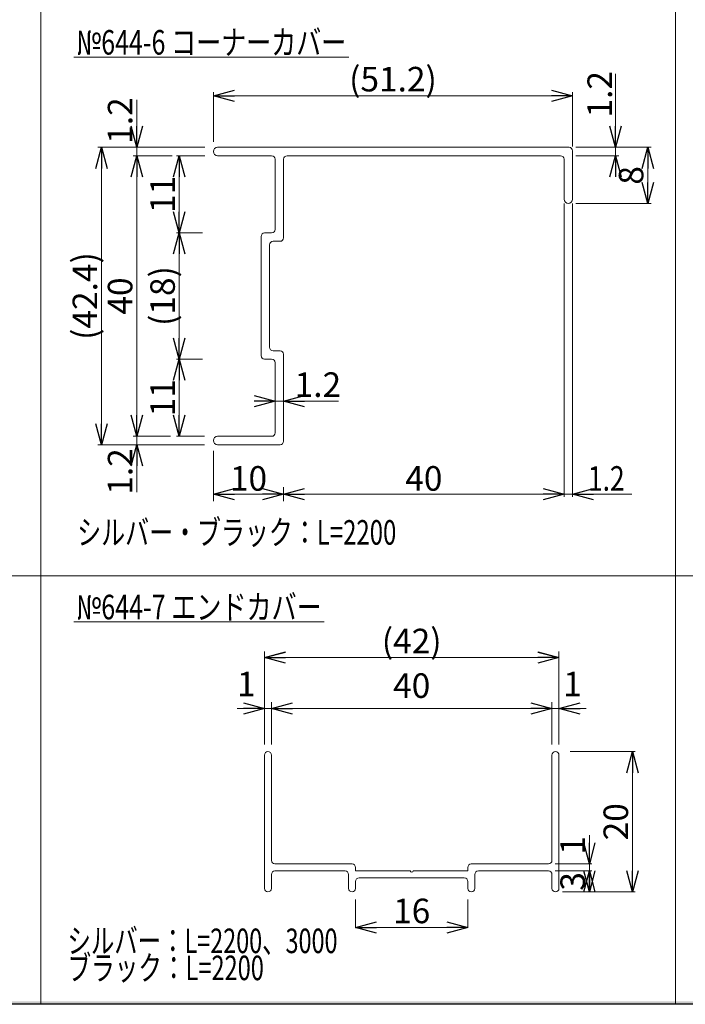
# Model space of a CAD drawing. Units: millimetres. Extents: x -188 to 188, y -138 to 138.
# Drawn here: x -93 to 1, y -138 to 2 of the extents above; entities that cross this region are included whole.
import ezdxf
from ezdxf.enums import TextEntityAlignment as Align

# ---------------------------------------------------------------- set-up
doc = ezdxf.new("R2010")
doc.units = ezdxf.units.MM
doc.header["$LTSCALE"] = 0.25
doc.layers.add('ZUWAKU', color=7, linetype='Continuous')
doc.styles.add('dcStyle1', font='ＭＳ ゴシック', dxfattribs={"width": 0.75})
doc.dimstyles.new('dc_Rotated', dxfattribs={"dimtxt": 3.5, "dimasz": 3.000226, "dimexe": 1, "dimexo": 2, "dimtad": 3, "dimdsep": 46, "dimtxsty": 'dcStyle1', "dimblk1": 'OPEN30', "dimblk2": 'OPEN30', "dimsah": 1, "dimcen": 0.09, "dimclrd": 7, "dimclre": 7, "dimclrt": 7, "dimadec": 0, "dimazin": 2, "dimtfac": 1, "dimtdec": 4, "dimtmove": 0, "dimatfit": 3, "dimfxl": 1, "dimarcsym": 0})
doc.dimstyles.new('dc_Rotated_F1', dxfattribs={"dimtxt": 3.5, "dimasz": 3.000226, "dimexe": 1, "dimexo": 2, "dimgap": 1, "dimtad": 3, "dimdec": 1, "dimdsep": 46, "dimtxsty": 'dcStyle1', "dimblk1": 'OPEN30', "dimblk2": 'OPEN30', "dimsah": 1, "dimcen": 0.09, "dimse1": 1, "dimse2": 1, "dimclrd": 7, "dimclre": 7, "dimclrt": 7, "dimadec": 0, "dimazin": 2, "dimtfac": 1, "dimtdec": 4, "dimtmove": 0, "dimatfit": 3, "dimfxl": 1, "dimarcsym": 0})

# ---------------------------------------------------------------- blocks, each defined once
blk = doc.blocks.new('_Open30')
at = {"color": 0, "linetype": 'ByBlock', "lineweight": -2}
for p, q in [((-1, 0.267949), (0, 0)), ((0, 0), (-1, -0.267949)), ((0, 0), (-1, 0))]:
    blk.add_line(p, q, dxfattribs=at)
blk = doc.blocks.new('DC_FILL_GROUP_12')
at = {"layer": 'ZUWAKU', "color": 6, "linetype": 'Continuous', "lineweight": 25}
blk.add_line((188.4, -138.3), (-188.4, -138.3), dxfattribs=at)
blk = doc.blocks.new('DC_GROUP_644 ラバトリーブース エッジ材_11')
at = {"layer": 'ZUWAKU'}
blk.add_hatch(color=6, dxfattribs=at).paths.add_polyline_path([(5.81, 131.5), (188.4, 131.5), (188.4, -138.3), (-188.4, -138.3), (-188.4, 131.5), (-14.19, 131.5), (-14.3, 131.1), (-188, 131.1), (-188, -137.9), (188, -137.9), (188, 131.1), (5.7, 131.1)], flags=0)
at = {"layer": 'ZUWAKU', "linetype": 'Continuous'}
blk.add_blockref('DC_FILL_GROUP_12', (0, 0), dxfattribs=at)
blk = doc.blocks.new('DC_GROUP_644 ラバトリーブース エッジ材_10')
at = {"linetype": 'Continuous'}
blk.add_blockref('DC_GROUP_644 ラバトリーブース エッジ材_11', (0, 0), dxfattribs=at)
blk = doc.blocks.new('DC_GROUP_644 ラバトリーブース エッジ材_2')
at = {"linetype": 'Continuous'}
blk.add_blockref('DC_GROUP_644 ラバトリーブース エッジ材_10', (0, 0), dxfattribs=at)
blk = doc.blocks.new('DA_DIMGROUP_4')
at = {"color": 7, "linetype": 'Continuous', "lineweight": 18}
for p, q in [((-67.12, -17.33), (-71.12, -17.33)), ((-70.75, -17.33), (-70.75, -28.33)), ((-67.44, -28.33), (-71.12, -28.33)), ((-70.75, -28.33), (-70.75, -46.33)), ((-67.44, -46.33), (-71.12, -46.33)), ((-70.75, -46.33), (-70.75, -57.33)), ((-67.14, -57.33), (-71.12, -57.33))]:
    blk.add_line(p, q, dxfattribs=at)
at = {"color": 7, "xscale": 3.000230533929425, "yscale": 3.000163160504256}
for p, rotation in [((-70.75, -17.33), 90), ((-70.75, -28.33), 270), ((-70.75, -28.33), 90), ((-70.75, -46.33), 270), ((-70.75, -46.33), 90), ((-70.75, -57.33), 270)]:
    blk.add_blockref('_Open30', p, dxfattribs=dict(at, rotation=rotation))
at = {"color": 7, "char_height": 3.5, "attachment_point": 8, "rotation": 90, "style": 'dcStyle1'}
for s, insert, width in [('\\T1.00;11', (-71.37, -22.83), 8.75), ('\\T1.00;(18)', (-71.37, -37.33), 13.125), ('\\T1.00;11', (-71.37, -51.83), 8.75)]:
    blk.add_mtext(s, dxfattribs=dict(at, insert=insert, width=width))
blk = doc.blocks.new('DA_DIMGROUP_5')
at = {"color": 7, "linetype": 'Continuous', "lineweight": 18}
for p, q in [((-76.8, -9.38), (-76.8, -16.13)), ((-67.12, -16.13), (-77.3, -16.13)), ((-76.8, -17.33), (-76.8, -16.13)), ((-71.75, -17.33), (-77.3, -17.33)), ((-76.8, -57.33), (-76.8, -17.33)), ((-72, -57.33), (-77.3, -57.33)), ((-76.8, -58.53), (-76.8, -57.33)), ((-67.14, -58.53), (-77.3, -58.53)), ((-76.8, -65.28), (-76.8, -58.53))]:
    blk.add_line(p, q, dxfattribs=at)
at = {"color": 7, "xscale": 3.000230533929425, "yscale": 3.000163160504256}
for p, rotation in [((-76.8, -16.13), 270), ((-76.8, -17.33), 90), ((-76.8, -57.33), 270), ((-76.8, -58.53), 90)]:
    blk.add_blockref('_Open30', p, dxfattribs=dict(at, rotation=rotation))
at = {"color": 7, "char_height": 3.5, "rotation": 90, "style": 'dcStyle1'}
for s, insert, width, attachment_point in [('\\T1.00;1.2', (-77.43, -15.63), 10.9375, 7), ('\\T1.00;40', (-77.43, -37.33), 8.75, 8), ('\\T1.00;1.2', (-77.43, -59.03), 10.9375, 9)]:
    blk.add_mtext(s, dxfattribs=dict(at, insert=insert, width=width, attachment_point=attachment_point))
blk = doc.blocks.new('*D43')
at = {"color": 7, "linetype": 'Continuous', "lineweight": 18}
for p, q in [((-76.7, -16.13), (-82.33, -16.13)), ((-81.83, -58.53), (-81.83, -16.13)), ((-76.7, -58.53), (-82.33, -58.53))]:
    blk.add_line(p, q, dxfattribs=at)
at = {"color": 7, "xscale": 3.000230533929425, "yscale": 3.000163160504256}
for p, rotation in [((-81.83, -16.13), 90), ((-81.83, -58.53), 270)]:
    blk.add_blockref('_Open30', p, dxfattribs=dict(at, rotation=rotation))
at = {"color": 7, "insert": (-82.45, -37.33), "char_height": 3.5, "width": 17.5, "attachment_point": 8, "rotation": 90, "style": 'dcStyle1'}
blk.add_mtext('\\T1.00;(42.4)', dxfattribs=at)
blk = doc.blocks.new('*D44')
at = {"color": 7, "linetype": 'Continuous', "lineweight": 18}
for p, q in [((-8.55, -5.63), (-8.55, -16.13)), ((-14.21, -16.13), (-8.05, -16.13)), ((-8.55, -17.33), (-8.55, -16.13)), ((-14.21, -17.33), (-8.05, -17.33)), ((-8.55, -19.83), (-8.55, -17.33))]:
    blk.add_line(p, q, dxfattribs=at)
at = {"color": 7, "xscale": 3.000230533929425, "yscale": 3.000163160504256}
for p, rotation in [((-8.55, -16.13), 270), ((-8.55, -17.33), 90)]:
    blk.add_blockref('_Open30', p, dxfattribs=dict(at, rotation=rotation))
at = {"color": 7, "insert": (-9.05, -11.88), "char_height": 3.5, "width": 10.9375, "attachment_point": 7, "rotation": 90, "style": 'dcStyle1'}
blk.add_mtext('\\T1.00;1.2', dxfattribs=at)
blk = doc.blocks.new('*D45')
at = {"color": 7, "linetype": 'Continuous', "lineweight": 18}
for p, q in [((-10.93, -16.13), (-3.45, -16.13)), ((-3.95, -24.13), (-3.95, -16.13)), ((-14.21, -24.13), (-3.45, -24.13))]:
    blk.add_line(p, q, dxfattribs=at)
at = {"color": 7, "xscale": 3.000230533929425, "yscale": 3.000163160504256}
for p, rotation in [((-3.95, -16.13), 90), ((-3.95, -24.13), 270)]:
    blk.add_blockref('_Open30', p, dxfattribs=dict(at, rotation=rotation))
at = {"color": 7, "insert": (-4.57, -20.13), "char_height": 3.5, "width": 6.5625, "attachment_point": 8, "rotation": 90, "style": 'dcStyle1'}
blk.add_mtext('\\T1.00;8', dxfattribs=at)
blk = doc.blocks.new('*D46')
at = {"color": 7, "linetype": 'Continuous', "lineweight": 18}
for p, q in [((-65.87, -15.35), (-65.87, -8.28)), ((-14.67, -16), (-14.67, -8.28)), ((-65.87, -8.78), (-14.67, -8.78))]:
    blk.add_line(p, q, dxfattribs=at)
at = {"color": 7, "xscale": 3.000230533929425, "yscale": 3.000163160504256}
for p, rotation in [((-65.87, -8.78), 180), ((-14.67, -8.78), 360)]:
    blk.add_blockref('_Open30', p, dxfattribs=dict(at, rotation=rotation))
at = {"color": 7, "insert": (-40.27, -8.16), "char_height": 3.5, "width": 17.5, "attachment_point": 8, "style": 'dcStyle1'}
blk.add_mtext('\\T1.00;(51.2)', dxfattribs=at)
blk = doc.blocks.new('*D47')
at = {"color": 7, "linetype": 'Continuous', "lineweight": 18}
for p, q in [((-58.7, -52.33), (-57.07, -52.33)), ((-57.07, -52.33), (-55.87, -52.33)), ((-48.04, -52.33), (-55.87, -52.33))]:
    blk.add_line(p, q, dxfattribs=at)
at = {"color": 7, "xscale": 3.000230533929425, "yscale": 3.000163160504256}
for p, rotation in [((-57.07, -52.33), 360), ((-55.87, -52.33), 180)]:
    blk.add_blockref('_Open30', p, dxfattribs=dict(at, rotation=rotation))
at = {"color": 7, "insert": (-54.29, -51.71), "char_height": 3.5, "width": 10.9375, "attachment_point": 7, "style": 'dcStyle1'}
blk.add_mtext('\\T1.00;1.2', dxfattribs=at)
blk = doc.blocks.new('DA_DIMGROUP_6')
at = {"color": 7, "linetype": 'Continuous', "lineweight": 18}
for p, q in [((-65.87, -59.39), (-65.87, -66.58)), ((-65.87, -65.58), (-55.87, -65.58)), ((-55.87, -66.57), (-55.87, -64.58)), ((-55.87, -65.58), (-15.87, -65.58))]:
    blk.add_line(p, q, dxfattribs=at)
at = {"color": 7, "xscale": 3.000230533929425, "yscale": 3.000163160504256}
for p, rotation in [((-65.87, -65.58), 180), ((-55.87, -65.58), 360), ((-55.87, -65.58), 180), ((-15.87, -65.58), 360)]:
    blk.add_blockref('_Open30', p, dxfattribs=dict(at, rotation=rotation))
at = {"color": 7, "char_height": 3.5, "width": 8.75, "attachment_point": 8, "style": 'dcStyle1'}
for s, insert in [('\\T1.00;10', (-60.87, -65.08)), ('\\T1.00;40', (-35.87, -65.08))]:
    blk.add_mtext(s, dxfattribs=dict(at, insert=insert))
blk = doc.blocks.new('*D49')
at = {"color": 7, "linetype": 'Continuous', "lineweight": 18}
blk.add_line((-16.6, -88.88), (-58.6, -88.88), dxfattribs=at)
at = {"color": 7, "xscale": 3.000230533929425, "yscale": 3.000163160504256}
for p, rotation in [((-58.6, -88.88), 179.9999999999999), ((-16.6, -88.88), 360)]:
    blk.add_blockref('_Open30', p, dxfattribs=dict(at, rotation=rotation))
at = {"color": 7, "insert": (-37.6, -88.26), "char_height": 3.5, "width": 13.125, "attachment_point": 8, "style": 'dcStyle1'}
blk.add_mtext('\\T1.00;(42)', dxfattribs=at)
blk = doc.blocks.new('DA_DIMGROUP_7')
at = {"color": 7, "linetype": 'Continuous', "lineweight": 18}
for p, q in [((-15.02, -102.28), (-5.75, -102.28)), ((-6.13, -102.28), (-6.13, -122.28))]:
    blk.add_line(p, q, dxfattribs=at)
at = {"color": 7, "xscale": 3.000230533929425, "yscale": 3.000163160504256}
for p, rotation in [((-6.13, -102.28), 90), ((-6.13, -122.28), 270)]:
    blk.add_blockref('_Open30', p, dxfattribs=dict(at, rotation=rotation))
at = {"color": 7, "char_height": 3.5, "attachment_point": 8, "style": 'dcStyle1'}
for s, insert, width in [('\\T1.00;(42)', (-37.6, -88.26), 13.125), ('\\T1.00;1', (-61.18, -94.4), 6.5625), ('\\T1.00;40', (-37.6, -94.62), 8.75)]:
    blk.add_mtext(s, dxfattribs=dict(at, insert=insert, width=width))
at = {"color": 7, "insert": (-6.75, -112.28), "char_height": 3.5, "width": 8.75, "attachment_point": 8, "rotation": 90, "style": 'dcStyle1'}
blk.add_mtext('\\T1.00;20', dxfattribs=at)
blk = doc.blocks.new('*D51')
at = {"color": 7, "linetype": 'Continuous', "lineweight": 18}
for p, q in [((-12.27, -119.28), (-12.27, -122.28)), ((-16.1, -122.28), (-5.75, -122.28))]:
    blk.add_line(p, q, dxfattribs=at)
at = {"color": 7, "xscale": 3.000230533929425, "yscale": 3.000163160504256}
for p, rotation in [((-12.27, -119.28), 90), ((-12.27, -122.28), 270)]:
    blk.add_blockref('_Open30', p, dxfattribs=dict(at, rotation=rotation))
at = {"color": 7, "insert": (-12.9, -120.78), "char_height": 3.5, "width": 6.5625, "attachment_point": 8, "rotation": 90, "style": 'dcStyle1'}
blk.add_mtext('\\T1.00;3', dxfattribs=at)
blk = doc.blocks.new('*D52')
at = {"color": 7, "linetype": 'Continuous', "lineweight": 18}
for p, q in [((-12.27, -114.21), (-12.27, -118.28)), ((-17.14, -118.28), (-11.9, -118.28)), ((-17.14, -119.28), (-11.9, -119.28)), ((-12.27, -118.28), (-12.27, -119.28)), ((-12.27, -120.9), (-12.27, -119.28))]:
    blk.add_line(p, q, dxfattribs=at)
at = {"color": 7, "xscale": 3.000230533929425, "yscale": 3.000163160504256}
for p, rotation in [((-12.27, -118.28), 270), ((-12.27, -119.28), 90)]:
    blk.add_blockref('_Open30', p, dxfattribs=dict(at, rotation=rotation))
at = {"color": 7, "insert": (-12.9, -116.96), "char_height": 3.5, "width": 6.5625, "attachment_point": 7, "rotation": 90, "style": 'dcStyle1'}
blk.add_mtext('\\T1.00;1', dxfattribs=at)
blk = doc.blocks.new('*D53')
at = {"color": 7, "linetype": 'Continuous', "lineweight": 18}
blk.add_line((-45.6, -127.36), (-29.6, -127.36), dxfattribs=at)
at = {"color": 7, "xscale": 3.000230533929425, "yscale": 3.000163160504256}
for p, rotation in [((-45.6, -127.36), 180), ((-29.6, -127.36), 360)]:
    blk.add_blockref('_Open30', p, dxfattribs=dict(at, rotation=rotation))
at = {"color": 7, "insert": (-37.6, -126.74), "char_height": 3.5, "width": 8.75, "attachment_point": 8, "style": 'dcStyle1'}
blk.add_mtext('\\T1.00;16', dxfattribs=at)
blk = doc.blocks.new('DC_IMAGEDIMGROUP_3')
at = {"color": 7, "insert": (-14.68, -94.4), "char_height": 3.5, "width": 6.5625, "attachment_point": 8, "style": 'dcStyle1'}
blk.add_mtext('\\T1.00;1', dxfattribs=at)
blk = doc.blocks.new('DC_GROUP_644 ラバトリーブース エッジ材_19')
at = {"color": 5, "linetype": 'Continuous', "lineweight": 18}
blk.add_line((-85.78, -3.26), (-46.58, -3.26), dxfattribs=at)
at = {"color": 2, "style": 'dcStyle1', "width": 0.768942}
blk.add_text('№644-6 コーナーカバー', height=3.5, dxfattribs=at).set_placement((-85.43, -2.91), (-46.93, -2.91), align=Align.FIT)
blk = doc.blocks.new('DC_GROUP_644 ラバトリーブース エッジ材_21')
at = {"color": 5, "linetype": 'Continuous', "lineweight": 18}
blk.add_line((-85.78, -83.77), (-50.08, -83.77), dxfattribs=at)
at = {"color": 2, "style": 'dcStyle1', "width": 0.768942}
blk.add_text('№644-7 エンドカバー', height=3.5, dxfattribs=at).set_placement((-85.43, -83.42), (-50.43, -83.42), align=Align.FIT)
blk = doc.blocks.new('DC_GROUP_644 ラバトリーブース エッジ材_30')
at = {"color": 3, "linetype": 'Continuous', "lineweight": 18}
for p, q in [((-65.27, -16.13), (-15.17, -16.13)), ((-14.67, -16.63), (-14.67, -23.53)), ((-57.57, -17.33), (-65.27, -17.33)), ((-57.07, -17.83), (-57.07, -27.83)), ((-55.87, -17.83), (-55.87, -29.03)), ((-16.37, -17.33), (-55.37, -17.33)), ((-15.87, -23.53), (-15.87, -17.83)), ((-59.07, -28.83), (-59.07, -45.83)), ((-57.57, -28.33), (-58.57, -28.33)), ((-57.87, -30.03), (-57.87, -44.63)), ((-56.37, -29.53), (-57.37, -29.53)), ((-57.37, -45.13), (-56.37, -45.13)), ((-55.87, -45.63), (-55.87, -58.03)), ((-57.57, -46.33), (-58.57, -46.33)), ((-57.07, -56.83), (-57.07, -46.83)), ((-65.27, -57.33), (-57.57, -57.33)), ((-56.37, -58.53), (-65.27, -58.53))]:
    blk.add_line(p, q, dxfattribs=at)
for centre, radius, start, end in [((-65.27, -16.73), 0.6, 90, 270), ((-15.17, -16.63), 0.5, 0, 90), ((-57.57, -17.83), 0.5, 0, 90), ((-55.37, -17.83), 0.5, 90, 180), ((-16.37, -17.83), 0.5, 0, 90), ((-15.27, -23.53), 0.6, 180, 360), ((-57.57, -27.83), 0.5, 270, 0), ((-58.57, -28.83), 0.5, 90, 180), ((-56.37, -29.03), 0.5, 270, 0), ((-57.37, -30.03), 0.5, 90, 180), ((-57.37, -44.63), 0.5, 180, 270), ((-58.57, -45.83), 0.5, 180, 270), ((-56.37, -45.63), 0.5, 0, 90), ((-57.57, -46.83), 0.5, 0, 90), ((-65.27, -57.93), 0.6, 90, 270), ((-57.57, -56.83), 0.5, 270, 0), ((-56.37, -58.03), 0.5, 270, 0)]:
    blk.add_arc(centre, radius, start, end, dxfattribs=at)
blk = doc.blocks.new('DC_GROUP_644 ラバトリーブース エッジ材_31')
at = {"color": 3, "linetype": 'Continuous', "lineweight": 18}
for p, q in [((-58.6, -121.78), (-58.6, -102.78)), ((-57.6, -117.78), (-57.6, -102.78)), ((-17.6, -102.78), (-17.6, -117.78)), ((-16.6, -102.78), (-16.6, -121.78)), ((-57.1, -118.28), (-46.1, -118.28)), ((-57.1, -119.28), (-47.1, -119.28)), ((-45.6, -119.28), (-45.6, -118.78)), ((-45.6, -119.28), (-37.8, -119.28)), ((-37.4, -119.28), (-29.6, -119.28)), ((-29.6, -119.28), (-29.6, -118.78)), ((-29.1, -118.28), (-18.1, -118.28)), ((-28.1, -119.28), (-18.1, -119.28)), ((-57.6, -121.78), (-57.6, -119.78)), ((-46.6, -121.78), (-46.6, -119.78)), ((-45.1, -120.28), (-30.1, -120.28)), ((-28.6, -121.78), (-28.6, -119.78)), ((-17.6, -119.78), (-17.6, -121.78)), ((-45.6, -121.78), (-45.6, -120.78)), ((-29.6, -121.78), (-29.6, -120.78))]:
    blk.add_line(p, q, dxfattribs=at)
for centre, radius, start, end in [((-58.1, -102.78), 0.5, 90, 180), ((-58.1, -102.78), 0.5, 360, 90), ((-17.1, -102.78), 0.5, 90, 180), ((-17.1, -102.78), 0.5, 360, 90), ((-57.1, -117.78), 0.5, 180, 270), ((-18.1, -117.78), 0.5, 270, 360), ((-57.1, -119.78), 0.5, 90, 180), ((-47.1, -119.78), 0.5, 360, 90), ((-46.1, -118.78), 0.5, 360, 90), ((-37.6, -119.28), 0.2, 180, 0), ((-29.1, -118.78), 0.5, 90, 180), ((-28.1, -119.78), 0.5, 90, 180), ((-18.1, -119.78), 0.5, 360, 90), ((-45.1, -120.78), 0.5, 90, 180), ((-30.1, -120.78), 0.5, 360, 90), ((-58.1, -121.78), 0.5, 180, 270), ((-58.1, -121.78), 0.5, 270, 360), ((-46.1, -121.78), 0.5, 180, 270), ((-46.1, -121.78), 0.5, 270, 360), ((-29.1, -121.78), 0.5, 180, 270), ((-29.1, -121.78), 0.5, 270, 360), ((-17.1, -121.78), 0.5, 180, 270), ((-17.1, -121.78), 0.5, 270, 360)]:
    blk.add_arc(centre, radius, start, end, dxfattribs=at)

msp = doc.modelspace()

# ---------------------------------------------------------------- linework, layer by layer
at = {"color": 7, "linetype": 'Continuous', "lineweight": 18}
for p, q in [((-90.496, 131.498), (-90.496, -138.302)), ((0, 127.787), (0, -138.302)), ((-15.871, -24.154), (-15.871, -65.96)), ((-14.671, -24.154), (-14.671, -65.96)), ((-18.371, -65.585), (-15.871, -65.585)), ((-15.871, -65.585), (-14.671, -65.585)), ((-6.234, -65.585), (-14.671, -65.585)), ((-188, -77.195), (95.455, -77.195)), ((-58.602, -101.276), (-58.602, -87.982)), ((-16.602, -101.276), (-16.602, -87.982)), ((-16.602, -88.882), (-58.602, -88.882)), ((-57.602, -101.276), (-57.602, -95.227)), ((-17.602, -101.276), (-17.602, -95.227)), ((-62.502, -96.127), (-58.602, -96.127)), ((-58.602, -96.127), (-57.602, -96.127)), ((-53.702, -96.127), (-57.602, -96.127)), ((-57.602, -96.127), (-17.602, -96.127)), ((-16.602, -96.127), (-17.602, -96.127)), ((-12.702, -96.127), (-16.602, -96.127)), ((-45.602, -127.36), (-45.602, -123.356)), ((-29.602, -127.36), (-29.602, -123.356))]:
    msp.add_line(p, q, dxfattribs=at)

# ---------------------------------------------------------------- block references
at = {"linetype": 'Continuous'}
for name in ['DC_GROUP_644 ラバトリーブース エッジ材_2', 'DC_GROUP_644 ラバトリーブース エッジ材_19', 'DA_DIMGROUP_5', 'DC_GROUP_644 ラバトリーブース エッジ材_30', 'DA_DIMGROUP_4', 'DA_DIMGROUP_6', 'DC_GROUP_644 ラバトリーブース エッジ材_21', 'DA_DIMGROUP_7', 'DC_IMAGEDIMGROUP_3', 'DC_GROUP_644 ラバトリーブース エッジ材_31']:
    msp.add_blockref(name, (0, 0), dxfattribs=at)
at = {"color": 7, "xscale": 3.000230533929425, "yscale": 3.000163160504256}
for p, rotation in [((-15.871, -65.585), 360), ((-14.671, -65.585), 180), ((-58.602, -88.882), 179.9999999999999), ((-16.602, -88.882), 360), ((-58.602, -96.127), 360), ((-57.602, -96.127), 180), ((-57.602, -96.127), 179.9999999999999), ((-17.602, -96.127), 360), ((-16.602, -96.127), 180)]:
    msp.add_blockref('_Open30', p, dxfattribs=dict(at, rotation=rotation))

# ---------------------------------------------------------------- texts
at = {"color": 7, "style": 'dcStyle1', "width": 0.768942}
for s, p, p2 in [('1.2', (-12.484, -65.085), (-7.234, -65.085)), ('シルバー・ブラック：L=2200', (-85.294, -72.772), (-39.794, -72.772)), ('シルバー：L=2200、3000', (-86.677, -131.005), (-48.177, -131.005)), ('ブラック：L=2200', (-86.677, -134.859), (-58.677, -134.859))]:
    msp.add_text(s, height=3.5, dxfattribs=at).set_placement(p, p2, align=Align.FIT)

# ---------------------------------------------------------------- dimensions: what is measured, and where the dimension line sits
at = {"linetype": 'Continuous', "lineweight": 13}
for base, p1, p2, override, picture, middle in [((-8.554, -16.129), (-16.214, -17.329), (-16.214, -16.129), {"dimtxt": 3.5, "dimasz": 3.000226, "dimexe": 0.5, "dimexo": 2, "dimgap": 0.5, "dimtad": 3, "dimtih": 0, "dimtoh": 0, "dimdec": 1, "dimlfac": 1, "dimzin": 8, "dimtxsty": 'dcStyle1', "dimblk1": 'Open30', "dimblk2": 'Open30', "dimsah": 1, "dimclrd": 7, "dimclre": 7, "dimclrt": 7, "dimazin": 2, "dimtofl": 1, "dimtolj": 0, "dimtzin": 8, "dimarcsym": 1}, '*D44', (-8.554, -9.254)), ((-3.948, -16.129), (-16.214, -24.129), (-12.929, -16.129), {"dimtxt": 3.5, "dimasz": 3.000226, "dimexe": 0.5, "dimexo": 2, "dimgap": 0.625, "dimtad": 3, "dimtih": 0, "dimtoh": 0, "dimdec": 2, "dimlfac": 1, "dimzin": 8, "dimtxsty": 'dcStyle1', "dimblk1": 'Open30', "dimblk2": 'Open30', "dimsah": 1, "dimclrd": 7, "dimclre": 7, "dimclrt": 7, "dimazin": 2, "dimtofl": 1, "dimtolj": 0, "dimtzin": 8, "dimarcsym": 1}, '*D45', (-3.948, -20.129)), ((-12.271, -119.276), (-19.142, -118.276), (-19.142, -119.276), {"dimtxt": 3.5, "dimasz": 3.000226, "dimexe": 0.375, "dimexo": 2, "dimgap": 0.625, "dimtad": 3, "dimtih": 0, "dimtoh": 0, "dimdec": 2, "dimlfac": 1, "dimzin": 8, "dimtxsty": 'dcStyle1', "dimblk1": 'Open30', "dimblk2": 'Open30', "dimsah": 1, "dimclrd": 7, "dimclre": 7, "dimclrt": 7, "dimazin": 2, "dimtofl": 1, "dimtolj": 0, "dimtzin": 8, "dimarcsym": 1}, '*D52', (-12.271, -116.087)), ((-12.271, -122.276), (-12.271, -119.276), (-18.096, -122.276), {"dimtxt": 3.5, "dimasz": 3.000226, "dimexe": 1, "dimexo": 2, "dimgap": 0.625, "dimtad": 3, "dimtih": 0, "dimtoh": 0, "dimdec": 2, "dimlfac": 1, "dimzin": 8, "dimtxsty": 'dcStyle1', "dimblk1": 'Open30', "dimblk2": 'Open30', "dimsah": 1, "dimse1": 1, "dimclrd": 7, "dimclre": 7, "dimclrt": 7, "dimazin": 2, "dimtofl": 1, "dimtolj": 0, "dimtzin": 8, "dimarcsym": 1}, '*D51', (-12.271, -120.776))]:
    dim = msp.add_linear_dim(base=base, p1=p1, p2=p2, angle=90, dimstyle='dc_Rotated', override=override, dxfattribs=at)
    dim.commit()
    dim.dimension.update_dxf_attribs({"geometry": picture, "text_midpoint": middle, "dimtype": 160})
for base, p1, p2, dimstyle, override, picture, middle in [((-14.671, -8.782), (-65.871, -17.352), (-14.671, -18.004), 'dc_Rotated', {"dimtxt": 3.5, "dimasz": 3.000226, "dimexe": 0.5, "dimexo": 2, "dimgap": 0.625, "dimtad": 3, "dimtih": 0, "dimtoh": 0, "dimdec": 1, "dimlfac": 1, "dimzin": 8, "dimtxsty": 'dcStyle1', "dimblk1": 'Open30', "dimblk2": 'Open30', "dimsah": 1, "dimclrd": 7, "dimclre": 7, "dimclrt": 7, "dimazin": 2, "dimtofl": 1, "dimtolj": 0, "dimtzin": 8, "dimarcsym": 1}, '*D46', (-40.271, -8.782)), ((-58.602, -88.882), (-16.602, -88.882), (-58.602, -88.882), 'dc_Rotated_F1', {"dimtxt": 3.5, "dimasz": 3.000226, "dimexe": 1, "dimexo": 2, "dimgap": 0.625, "dimtad": 3, "dimtih": 0, "dimtoh": 0, "dimdec": 2, "dimlfac": 1, "dimzin": 8, "dimtxsty": 'dcStyle1', "dimblk1": 'Open30', "dimblk2": 'Open30', "dimsah": 1, "dimse1": 1, "dimse2": 1, "dimclrd": 7, "dimclre": 7, "dimclrt": 7, "dimazin": 2, "dimtofl": 1, "dimtolj": 0, "dimtzin": 8, "dimarcsym": 1}, '*D49', (-37.602, -88.882))]:
    dim = msp.add_linear_dim(base=base, p1=p1, p2=p2, text='(<>)', dimstyle=dimstyle, override=override, dxfattribs=at)
    dim.commit()
    dim.dimension.update_dxf_attribs({"geometry": picture, "text_midpoint": middle, "dimtype": 160})
dim = msp.add_linear_dim(base=(-81.828, -16.129), p1=(-74.697, -58.529), p2=(-74.697, -16.129), angle=90, text='(<>)', dimstyle='dc_Rotated', override={"dimtxt": 3.5, "dimasz": 3.000226, "dimexe": 0.5, "dimexo": 2, "dimgap": 0.625, "dimtad": 3, "dimtih": 0, "dimtoh": 0, "dimdec": 1, "dimlfac": 1, "dimzin": 8, "dimtxsty": 'dcStyle1', "dimblk1": 'Open30', "dimblk2": 'Open30', "dimsah": 1, "dimclrd": 7, "dimclre": 7, "dimclrt": 7, "dimazin": 2, "dimtofl": 1, "dimtolj": 0, "dimtzin": 8, "dimarcsym": 1}, dxfattribs=at)
dim.commit()
dim.dimension.update_dxf_attribs({"geometry": '*D43', "text_midpoint": (-81.828, -37.329), "dimtype": 160})
for base, p1, p2, override, picture, middle in [((-55.871, -52.332), (-57.071, -52.332), (-55.871, -52.332), {"dimtxt": 3.5, "dimasz": 3.000226, "dimexe": 1, "dimexo": 2, "dimgap": 0.625, "dimtad": 3, "dimtih": 0, "dimtoh": 0, "dimdec": 1, "dimlfac": 1, "dimzin": 8, "dimtxsty": 'dcStyle1', "dimblk1": 'Open30', "dimblk2": 'Open30', "dimsah": 1, "dimse1": 1, "dimse2": 1, "dimclrd": 7, "dimclre": 7, "dimclrt": 7, "dimazin": 2, "dimtofl": 1, "dimtolj": 0, "dimtzin": 8, "dimarcsym": 1}, '*D47', (-51.67, -52.332)), ((-29.602, -127.36), (-45.602, -127.36), (-29.602, -127.36), {"dimtxt": 3.5, "dimasz": 3.000226, "dimexe": 1, "dimexo": 2, "dimgap": 0.625, "dimtad": 3, "dimtih": 0, "dimtoh": 0, "dimdec": 2, "dimlfac": 1, "dimzin": 8, "dimtxsty": 'dcStyle1', "dimblk1": 'Open30', "dimblk2": 'Open30', "dimsah": 1, "dimse1": 1, "dimse2": 1, "dimclrd": 7, "dimclre": 7, "dimclrt": 7, "dimazin": 2, "dimtofl": 1, "dimtolj": 0, "dimtzin": 8, "dimarcsym": 1}, '*D53', (-37.602, -127.36))]:
    dim = msp.add_linear_dim(base=base, p1=p1, p2=p2, dimstyle='dc_Rotated_F1', override=override, dxfattribs=at)
    dim.commit()
    dim.dimension.update_dxf_attribs({"geometry": picture, "text_midpoint": middle, "dimtype": 160})

doc.saveas('drawing.dxf')
